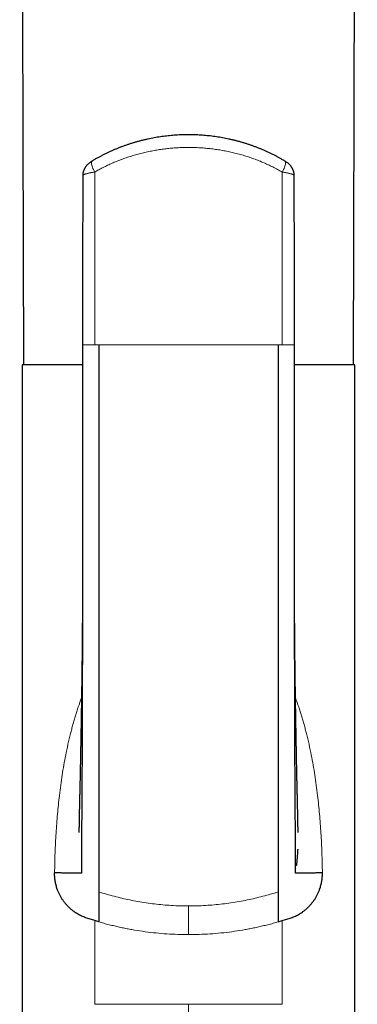
# Model space of a CAD drawing. Units: millimetres. Extents: x 8 to 960, y 12 to 931.
# Drawn here: x 550 to 575, y 747 to 821 of the extents above; entities that cross this region are included whole.
import ezdxf

# ---------------------------------------------------------------- set-up
doc = ezdxf.new("R2010")
doc.units = ezdxf.units.MM

msp = doc.modelspace()

# ---------------------------------------------------------------- linework, layer by layer
at = {"color": 7, "linetype": 'Continuous', "lineweight": 30}
for p, q in [((554.74, 796.314), (554.742, 796.313)), ((570.544, 796.315), (570.54, 796.315)), ((550.243, 794.815), (550.243, 729.815)), ((554.734, 794.815), (550.243, 794.815)), ((575.043, 794.815), (570.551, 794.815)), ((575.043, 729.815), (575.043, 794.815)), ((555.643, 753.356), (555.065, 753.539)), ((555.943, 753.267), (555.643, 753.356)), ((569.343, 753.267), (569.643, 753.356)), ((569.643, 753.356), (570.221, 753.539))]:
    msp.add_line(p, q, dxfattribs=at)
at = {"color": 8, "linetype": 'Continuous', "lineweight": 0}
for p, q in [((569.632, 796.315), (569.343, 796.315)), ((570.522, 796.315), (570.553, 796.315)), ((555.643, 753.356), (555.643, 747.115)), ((569.643, 753.356), (569.643, 747.115)), ((562.643, 747.115), (562.643, 729.815))]:
    msp.add_line(p, q, dxfattribs=at)
at = {"color": 7, "linetype": 'Continuous', "lineweight": 30, "flags": 128}
for points in [[(550.049, 900.402), (550.143, 864.313), (550.322, 794.815)], [(574.963, 794.815), (575.113, 852.555), (575.237, 900.402)]]:
    msp.add_lwpolyline(points, dxfattribs=at)
at = {"color": 7, "linetype": 'Continuous', "lineweight": 30}
for points, knots in [([(569.84, 810.024), (569.816, 810.038), (569.726, 810.093), (569.566, 810.185), (569.361, 810.3), (569.154, 810.411), (568.945, 810.518), (568.733, 810.621), (568.521, 810.721), (568.307, 810.817), (568.092, 810.909), (567.876, 810.997), (567.658, 811.082), (567.439, 811.163), (567.219, 811.24), (566.997, 811.313), (566.774, 811.383), (566.55, 811.449), (566.324, 811.511), (566.097, 811.569), (565.869, 811.624), (565.641, 811.675), (565.413, 811.722), (565.184, 811.765), (564.954, 811.805), (564.724, 811.84), (564.493, 811.872), (564.262, 811.9), (564.031, 811.924), (563.799, 811.945), (563.566, 811.962), (563.334, 811.975), (563.101, 811.984), (562.868, 811.99), (562.634, 811.992), (562.401, 811.989), (562.168, 811.984), (561.935, 811.974), (561.702, 811.961), (561.469, 811.944), (561.236, 811.923), (561.005, 811.898), (560.775, 811.87), (560.545, 811.838), (560.316, 811.802), (560.086, 811.762), (559.858, 811.719), (559.63, 811.672), (559.403, 811.621), (559.177, 811.566), (558.951, 811.508), (558.727, 811.446), (558.505, 811.38), (558.283, 811.311), (558.061, 811.237), (557.841, 811.16), (557.621, 811.079), (557.402, 810.994), (557.185, 810.905), (556.969, 810.812), (556.755, 810.716), (556.543, 810.617), (556.333, 810.513), (556.125, 810.407), (555.919, 810.297), (555.715, 810.183), (555.558, 810.092), (555.468, 810.038), (555.446, 810.024)], [0, 0, 0, 0, 0.0055597, 0.0214572, 0.0372643, 0.0529373, 0.068772, 0.0845325, 0.1002336, 0.1158825, 0.1314862, 0.1470519, 0.1625867, 0.1780975, 0.1935914, 0.2090754, 0.2245565, 0.240041, 0.2555342, 0.2710434, 0.2865007, 0.301843, 0.3171921, 0.3325376, 0.3478697, 0.3631798, 0.3784592, 0.393696, 0.4089505, 0.4242285, 0.4394923, 0.4547489, 0.4700054, 0.4852673, 0.5005414, 0.5158659, 0.5310592, 0.5463233, 0.561633, 0.5769631, 0.5922837, 0.6075655, 0.6227722, 0.63794, 0.6532257, 0.6685137, 0.6838091, 0.6991192, 0.714451, 0.7298116, 0.745238, 0.7605532, 0.7759109, 0.7913298, 0.8068047, 0.82233, 0.8378997, 0.8535077, 0.8691476, 0.8848129, 0.9004968, 0.9161926, 0.9318933, 0.9475902, 0.9632745, 0.9789213, 0.9946508, 1, 1, 1, 1]), ([(555.445, 810.024), (555.428, 810.014), (555.389, 809.99), (555.332, 809.951), (555.27, 809.906), (555.208, 809.856), (555.148, 809.803), (555.094, 809.75), (555.045, 809.697), (555, 809.643), (554.96, 809.588), (554.923, 809.533), (554.89, 809.476), (554.86, 809.418), (554.834, 809.359), (554.812, 809.299), (554.793, 809.238), (554.777, 809.176), (554.766, 809.114), (554.758, 809.051), (554.754, 808.997), (554.754, 808.963), (554.754, 808.951)], [0, 0, 0, 0, 0.044667, 0.100361, 0.155665, 0.216333, 0.280047, 0.336655, 0.391288, 0.443656, 0.49506, 0.545178, 0.594332, 0.642788, 0.690746, 0.738346, 0.785684, 0.832824, 0.879815, 0.926687, 0.973467, 1, 1, 1, 1]), ([(570.532, 808.951), (570.532, 808.967), (570.532, 809.003), (570.527, 809.06), (570.519, 809.122), (570.507, 809.184), (570.491, 809.244), (570.472, 809.304), (570.45, 809.362), (570.425, 809.419), (570.396, 809.475), (570.364, 809.53), (570.329, 809.583), (570.291, 809.636), (570.249, 809.687), (570.203, 809.738), (570.153, 809.788), (570.099, 809.838), (570.04, 809.887), (569.979, 809.934), (569.919, 809.975), (569.873, 810.005), (569.848, 810.02), (569.841, 810.024)], [0, 0, 0, 0, 0.033303, 0.079936, 0.126412, 0.172766, 0.219045, 0.265311, 0.311642, 0.358148, 0.404975, 0.452319, 0.500441, 0.549668, 0.599914, 0.651114, 0.705042, 0.761154, 0.8191, 0.87749, 0.934739, 0.982677, 1, 1, 1, 1]), ([(554.754, 808.957), (554.753, 808.509), (554.751, 807.518), (554.748, 805.985), (554.745, 804.358), (554.743, 802.731), (554.74, 801.104), (554.738, 799.477), (554.736, 797.88), (554.735, 796.826), (554.734, 796.314)], [0, 0, 0, 0, 0.106484, 0.235162, 0.363817, 0.492462, 0.621104, 0.749742, 0.878373, 1, 1, 1, 1]), ([(554.755, 808.957), (554.754, 808.956), (554.753, 808.954), (554.754, 808.952), (554.754, 808.951)], [0, 0, 0, 0, 0.511761, 1, 1, 1, 1]), ([(570.531, 808.957), (570.532, 808.956), (570.533, 808.954), (570.532, 808.952), (570.532, 808.951)], [0, 0, 0, 0, 0.511702, 1, 1, 1, 1]), ([(570.551, 796.315), (570.551, 796.827), (570.55, 797.881), (570.548, 799.477), (570.545, 801.104), (570.543, 802.731), (570.54, 804.358), (570.538, 805.985), (570.535, 807.518), (570.533, 808.509), (570.532, 808.957)], [0, 0, 0, 0, 0.1215148, 0.2501619, 0.3788169, 0.5074751, 0.6361368, 0.7648084, 0.8935022, 1, 1, 1, 1]), ([(554.739, 796.315), (554.738, 796.082), (554.737, 795.622), (554.736, 794.939), (554.735, 794.272), (554.734, 793.621), (554.734, 792.986), (554.734, 792.367), (554.734, 791.78), (554.734, 791.225), (554.734, 790.701), (554.734, 790.191), (554.735, 789.695), (554.735, 789.214), (554.735, 788.746), (554.736, 788.293), (554.736, 787.854), (554.737, 787.429), (554.737, 787.019), (554.737, 786.622), (554.737, 786.247), (554.738, 785.893), (554.738, 785.558), (554.738, 785.236), (554.738, 784.926), (554.739, 784.447), (554.739, 783.796), (554.74, 782.97), (554.74, 782.15), (554.74, 781.334), (554.74, 780.718), (554.74, 780.3), (554.74, 780.078), (554.74, 779.856), (554.74, 779.635), (554.74, 779.417), (554.74, 779.207), (554.74, 779.008), (554.739, 778.82), (554.738, 778.642), (554.737, 778.475), (554.736, 778.323), (554.735, 778.184), (554.734, 778.06), (554.734, 777.983), (554.734, 777.946)], [0, 0, 0, 0, 0.037771, 0.074721, 0.110835, 0.1461, 0.180504, 0.214036, 0.246689, 0.275842, 0.304244, 0.331893, 0.358783, 0.384913, 0.410279, 0.434881, 0.458715, 0.481782, 0.50408, 0.525608, 0.546368, 0.565239, 0.583429, 0.600939, 0.617769, 0.633922, 0.679135, 0.724075, 0.768769, 0.813229, 0.857469, 0.869598, 0.881711, 0.89381, 0.905893, 0.917946, 0.929527, 0.940435, 0.950673, 0.960683, 0.969967, 0.978531, 0.986384, 0.993535, 1, 1, 1, 1]), ([(555.943, 796.315), (555.943, 795.088), (555.943, 792.633), (555.943, 788.957), (555.943, 785.288), (555.943, 781.63), (555.943, 777.983), (555.943, 774.35), (555.943, 770.733), (555.943, 767.132), (555.943, 764.489), (555.943, 762.788), (555.943, 762.024), (555.943, 761.261), (555.943, 760.498), (555.943, 759.74), (555.943, 759.005), (555.943, 758.329), (555.943, 757.722), (555.943, 757.193), (555.943, 756.726), (555.943, 756.338), (555.943, 756.028), (555.943, 755.792), (555.943, 755.618), (555.943, 755.544), (555.943, 755.507)], [0, 0, 0, 0, 0.083431, 0.166854, 0.250268, 0.333672, 0.417068, 0.500454, 0.583828, 0.667193, 0.750551, 0.768413, 0.786275, 0.804136, 0.821997, 0.839845, 0.85767, 0.875484, 0.891049, 0.906623, 0.922177, 0.937718, 0.953282, 0.968843, 0.984414, 1, 1, 1, 1]), ([(569.343, 796.315), (569.343, 795.097), (569.342, 792.661), (569.342, 789.009), (569.343, 785.356), (569.343, 781.707), (569.343, 778.077), (569.343, 774.486), (569.343, 771.344), (569.343, 768.625), (569.343, 766.289), (569.343, 764.18), (569.343, 762.294), (569.343, 760.979), (569.343, 759.982), (569.343, 759.325), (569.343, 758.681), (569.343, 758.089), (569.343, 757.558), (569.343, 757.093), (569.343, 756.682), (569.343, 756.332), (569.343, 756.05), (569.343, 755.814), (569.343, 755.628), (569.343, 755.547), (569.343, 755.508)], [0, 0, 0, 0, 0.082794, 0.165593, 0.248628, 0.331931, 0.415105, 0.497665, 0.579176, 0.632362, 0.686313, 0.741798, 0.779609, 0.818492, 0.834061, 0.849794, 0.865692, 0.881753, 0.895719, 0.909793, 0.923939, 0.938111, 0.952237, 0.96627, 0.983311, 1, 1, 1, 1]), ([(570.552, 777.946), (570.552, 777.95), (570.552, 777.958), (570.551, 777.979), (570.55, 778.006), (570.549, 778.043), (570.548, 778.094), (570.547, 778.16), (570.546, 778.244), (570.546, 778.346), (570.546, 778.462), (570.546, 778.581), (570.546, 778.703), (570.546, 778.825), (570.546, 779.008), (570.546, 779.252), (570.546, 779.582), (570.546, 779.943), (570.546, 780.336), (570.546, 780.686), (570.546, 780.989), (570.546, 781.246), (570.546, 781.513), (570.546, 781.793), (570.546, 782.088), (570.546, 782.396), (570.546, 782.719), (570.546, 783.057), (570.546, 783.417), (570.546, 783.802), (570.546, 784.21), (570.547, 784.636), (570.547, 785.079), (570.547, 785.541), (570.547, 786.02), (570.548, 786.502), (570.548, 786.986), (570.549, 787.472), (570.549, 787.973), (570.549, 788.489), (570.55, 789.02), (570.55, 789.565), (570.551, 790.126), (570.551, 790.701), (570.551, 791.291), (570.551, 791.895), (570.551, 792.514), (570.551, 793.135), (570.551, 793.757), (570.55, 794.379), (570.55, 795.014), (570.548, 795.661), (570.547, 796.096), (570.547, 796.315)], [0, 0, 0, 0, 0.001774, 0.003624, 0.005614, 0.007799, 0.011081, 0.014846, 0.019139, 0.025178, 0.031611, 0.038133, 0.044745, 0.051447, 0.058238, 0.074601, 0.091463, 0.112186, 0.133616, 0.155753, 0.169377, 0.183255, 0.197662, 0.212935, 0.229075, 0.245774, 0.263311, 0.281688, 0.300906, 0.322154, 0.344348, 0.367489, 0.391578, 0.416619, 0.442613, 0.469563, 0.495107, 0.521457, 0.548609, 0.576564, 0.605318, 0.634868, 0.665211, 0.696342, 0.728257, 0.76095, 0.794414, 0.828643, 0.861607, 0.895235, 0.929517, 0.964442, 1, 1, 1, 1]), ([(554.74, 781.847), (554.739, 780.984), (554.736, 779.191), (554.731, 776.468), (554.725, 773.668), (554.719, 771.202), (554.712, 769.078), (554.706, 767.312), (554.7, 765.578), (554.694, 763.954), (554.688, 762.444), (554.678, 761.32), (554.669, 760.503), (554.665, 759.985), (554.661, 759.488), (554.658, 759.037), (554.656, 758.639), (554.654, 758.293), (554.653, 757.989), (554.652, 757.729), (554.652, 757.515), (554.651, 757.332), (554.651, 757.183), (554.651, 757.07), (554.651, 756.991), (554.652, 756.941), (554.652, 756.913), (554.654, 756.902), (554.638, 756.898), (554.576, 756.893), (554.472, 756.889), (554.329, 756.888), (554.151, 756.889), (553.945, 756.892), (553.696, 756.898), (553.4, 756.906), (553.059, 756.917), (552.787, 756.928), (552.651, 756.934)], [0, 0, 0, 0, 0.071049, 0.147682, 0.224949, 0.302964, 0.35266, 0.401973, 0.450502, 0.497864, 0.538295, 0.577435, 0.592455, 0.607275, 0.621895, 0.63631, 0.648558, 0.660665, 0.67267, 0.684653, 0.696691, 0.708865, 0.723731, 0.739011, 0.754814, 0.771227, 0.788324, 0.806182, 0.824868, 0.84447, 0.864967, 0.886225, 0.904438, 0.923044, 0.941975, 0.961159, 0.980526, 1, 1, 1, 1]), ([(572.635, 756.934), (572.499, 756.928), (572.227, 756.917), (571.886, 756.906), (571.59, 756.898), (571.341, 756.892), (571.134, 756.889), (570.957, 756.888), (570.814, 756.889), (570.71, 756.893), (570.648, 756.898), (570.631, 756.902), (570.634, 756.913), (570.634, 756.941), (570.635, 756.991), (570.635, 757.07), (570.635, 757.183), (570.634, 757.332), (570.634, 757.515), (570.634, 757.729), (570.633, 757.989), (570.632, 758.293), (570.63, 758.639), (570.628, 759.049), (570.625, 759.526), (570.621, 760.066), (570.615, 760.63), (570.609, 761.21), (570.603, 761.798), (570.597, 762.673), (570.592, 763.847), (570.586, 765.428), (570.58, 767.146), (570.574, 768.994), (570.567, 771.19), (570.561, 773.719), (570.554, 776.569), (570.55, 779.279), (570.547, 781.043), (570.546, 781.859)], [0, 0, 0, 0, 0.019468, 0.038829, 0.058007, 0.076931, 0.095531, 0.113739, 0.13499, 0.155481, 0.175077, 0.193756, 0.211609, 0.2287, 0.245108, 0.260906, 0.276182, 0.291042, 0.303213, 0.315247, 0.327226, 0.339227, 0.35133, 0.363574, 0.379145, 0.394953, 0.410993, 0.42727, 0.443781, 0.460524, 0.500909, 0.542478, 0.593174, 0.644773, 0.696812, 0.776215, 0.85484, 0.932821, 1, 1, 1, 1]), ([(554.735, 778.523), (554.735, 778.506), (554.735, 778.472), (554.734, 778.404), (554.734, 778.318), (554.734, 778.218), (554.734, 778.11), (554.733, 777.996), (554.733, 777.877), (554.733, 777.773), (554.733, 777.69), (554.732, 777.631), (554.732, 777.582), (554.732, 777.542), (554.732, 777.502), (554.732, 777.454), (554.732, 777.39), (554.731, 777.315), (554.731, 777.233), (554.731, 777.152), (554.73, 777.075), (554.73, 777.006), (554.73, 776.943), (554.73, 776.88), (554.729, 776.81), (554.729, 776.731), (554.729, 776.644), (554.728, 776.552), (554.728, 776.46), (554.727, 776.374), (554.727, 776.297), (554.726, 776.231), (554.726, 776.173), (554.726, 776.123), (554.726, 776.079), (554.725, 776.037), (554.725, 775.991), (554.725, 775.937), (554.724, 775.857), (554.724, 775.756), (554.723, 775.641), (554.722, 775.529), (554.721, 775.423), (554.721, 775.321), (554.72, 775.148), (554.718, 774.932), (554.716, 774.64), (554.713, 774.336), (554.71, 774.004), (554.707, 773.676), (554.704, 773.372), (554.701, 773.057), (554.698, 772.782), (554.695, 772.552), (554.693, 772.372), (554.691, 772.184), (554.688, 771.998), (554.686, 771.811), (554.684, 771.62), (554.681, 771.448), (554.68, 771.313), (554.678, 771.226), (554.677, 771.143), (554.676, 771.059), (554.675, 770.971), (554.674, 770.881), (554.672, 770.801), (554.672, 770.734), (554.671, 770.675), (554.67, 770.609), (554.669, 770.533), (554.667, 770.451), (554.666, 770.371), (554.665, 770.278), (554.663, 770.169), (554.661, 770.029), (554.659, 769.878), (554.656, 769.718), (554.654, 769.563), (554.652, 769.417), (554.65, 769.301), (554.648, 769.208), (554.647, 769.133), (554.646, 769.054), (554.644, 768.979), (554.643, 768.909), (554.642, 768.847), (554.641, 768.791), (554.64, 768.734), (554.639, 768.671), (554.638, 768.598), (554.637, 768.516), (554.635, 768.439), (554.634, 768.372), (554.633, 768.322), (554.633, 768.279), (554.632, 768.239), (554.631, 768.196), (554.63, 768.148), (554.629, 768.096), (554.628, 768.026), (554.627, 767.943), (554.625, 767.851), (554.624, 767.763), (554.622, 767.657), (554.62, 767.532), (554.617, 767.385), (554.614, 767.232), (554.612, 767.104), (554.61, 767.005), (554.609, 766.944), (554.608, 766.888), (554.607, 766.828), (554.606, 766.759), (554.604, 766.684), (554.603, 766.61), (554.602, 766.54), (554.601, 766.479), (554.6, 766.429), (554.599, 766.386), (554.598, 766.344), (554.597, 766.296), (554.596, 766.241), (554.595, 766.178), (554.593, 766.096), (554.592, 765.996), (554.59, 765.89), (554.588, 765.792), (554.586, 765.702), (554.585, 765.613), (554.583, 765.518), (554.581, 765.423), (554.579, 765.331), (554.578, 765.248), (554.576, 765.171), (554.575, 765.104), (554.574, 765.045), (554.573, 764.995), (554.572, 764.951), (554.571, 764.91), (554.571, 764.866), (554.57, 764.814), (554.568, 764.751), (554.567, 764.68), (554.565, 764.604), (554.564, 764.53), (554.563, 764.465), (554.562, 764.409), (554.56, 764.356), (554.559, 764.301), (554.558, 764.241), (554.557, 764.17), (554.555, 764.094), (554.553, 764.013), (554.552, 763.934), (554.55, 763.853), (554.548, 763.771), (554.546, 763.69), (554.544, 763.611), (554.543, 763.537), (554.541, 763.469), (554.539, 763.402), (554.538, 763.332), (554.536, 763.262), (554.534, 763.192), (554.533, 763.119), (554.531, 763.039), (554.528, 762.953), (554.526, 762.866), (554.524, 762.78), (554.522, 762.69), (554.52, 762.597), (554.518, 762.505), (554.516, 762.424), (554.514, 762.363), (554.513, 762.319), (554.512, 762.285), (554.511, 762.243), (554.51, 762.191), (554.509, 762.133), (554.508, 762.073), (554.506, 762.017), (554.505, 761.967), (554.504, 761.927), (554.504, 761.891), (554.503, 761.857), (554.502, 761.822), (554.501, 761.78), (554.5, 761.729), (554.499, 761.671), (554.498, 761.61), (554.497, 761.552), (554.496, 761.499), (554.495, 761.45), (554.494, 761.407), (554.493, 761.366), (554.492, 761.323), (554.491, 761.27), (554.49, 761.207), (554.489, 761.139), (554.487, 761.075), (554.486, 761.018), (554.485, 760.969), (554.485, 760.927), (554.484, 760.885), (554.483, 760.839), (554.482, 760.788), (554.481, 760.733), (554.48, 760.676), (554.479, 760.621), (554.478, 760.565), (554.477, 760.51), (554.476, 760.458), (554.475, 760.418), (554.475, 760.388), (554.474, 760.363), (554.474, 760.335), (554.473, 760.304), (554.473, 760.272), (554.472, 760.243), (554.472, 760.221), (554.471, 760.203), (554.471, 760.185), (554.471, 760.166), (554.47, 760.141), (554.47, 760.115), (554.469, 760.088), (554.469, 760.066), (554.468, 760.049), (554.468, 760.036), (554.468, 760.024), (554.467, 760.011), (554.467, 759.998), (554.467, 759.984), (554.467, 759.973), (554.466, 759.962), (554.466, 759.952), (554.466, 759.942), (554.466, 759.934), (554.466, 759.929), (554.466, 759.926), (554.466, 759.927), (554.466, 759.927)], [0, 0, 0, 0, 0.002852, 0.005927, 0.010409, 0.015308, 0.020514, 0.026028, 0.031848, 0.037718, 0.041101, 0.043959, 0.046294, 0.048104, 0.049803, 0.052148, 0.055156, 0.059089, 0.063106, 0.067206, 0.071068, 0.074357, 0.0773, 0.080294, 0.083659, 0.087548, 0.091912, 0.096377, 0.101085, 0.105355, 0.109096, 0.112314, 0.115141, 0.117633, 0.119677, 0.12155, 0.123782, 0.126429, 0.129591, 0.135399, 0.141324, 0.146573, 0.151883, 0.15696, 0.161534, 0.177296, 0.188808, 0.204547, 0.222176, 0.237928, 0.253047, 0.267163, 0.284484, 0.293813, 0.301248, 0.311234, 0.321728, 0.328912, 0.339015, 0.350044, 0.354606, 0.359031, 0.363007, 0.367025, 0.371532, 0.376192, 0.380436, 0.383413, 0.386156, 0.389312, 0.393198, 0.397591, 0.401552, 0.405067, 0.411455, 0.417857, 0.425982, 0.434057, 0.44183, 0.449241, 0.455917, 0.459211, 0.463163, 0.467216, 0.470995, 0.474499, 0.477624, 0.480291, 0.482955, 0.486132, 0.489843, 0.493937, 0.498394, 0.501446, 0.503962, 0.505954, 0.507906, 0.510072, 0.512452, 0.515076, 0.517964, 0.522908, 0.527546, 0.531896, 0.536181, 0.543538, 0.550755, 0.558426, 0.566533, 0.570192, 0.573301, 0.575831, 0.578725, 0.58238, 0.586281, 0.590031, 0.593633, 0.596821, 0.599329, 0.60123, 0.603329, 0.605746, 0.608482, 0.611642, 0.615365, 0.620915, 0.626733, 0.631501, 0.635932, 0.640353, 0.645159, 0.65041, 0.654775, 0.659205, 0.663164, 0.666589, 0.669505, 0.672078, 0.674341, 0.676293, 0.678322, 0.681006, 0.68431, 0.687976, 0.69196, 0.696093, 0.699342, 0.702012, 0.704657, 0.707535, 0.710627, 0.713928, 0.71847, 0.722523, 0.726418, 0.730791, 0.735204, 0.73928, 0.743474, 0.747516, 0.750892, 0.7541, 0.758078, 0.761801, 0.765159, 0.768889, 0.773144, 0.777663, 0.782146, 0.78659, 0.790998, 0.796146, 0.801008, 0.805207, 0.808876, 0.810461, 0.812114, 0.814301, 0.817048, 0.820324, 0.823469, 0.826661, 0.829295, 0.831374, 0.833219, 0.835072, 0.836894, 0.83903, 0.841829, 0.84529, 0.848801, 0.851938, 0.855123, 0.85783, 0.860288, 0.862542, 0.864847, 0.867751, 0.871885, 0.876041, 0.880032, 0.88374, 0.886708, 0.889196, 0.89186, 0.894809, 0.898194, 0.902037, 0.9062, 0.910164, 0.913912, 0.918614, 0.922811, 0.926449, 0.928517, 0.930558, 0.933027, 0.936152, 0.939232, 0.942297, 0.944633, 0.946284, 0.948073, 0.950272, 0.952885, 0.956771, 0.96026, 0.963327, 0.966041, 0.967882, 0.969676, 0.971881, 0.974592, 0.977505, 0.980025, 0.982136, 0.985433, 0.9887, 0.992144, 0.995349, 0.998916, 1, 1, 1, 1]), ([(570.82, 759.931), (570.82, 759.931), (570.82, 759.93), (570.82, 759.932), (570.82, 759.937), (570.82, 759.945), (570.82, 759.955), (570.819, 759.968), (570.819, 759.98), (570.819, 759.992), (570.818, 760.005), (570.818, 760.022), (570.818, 760.047), (570.817, 760.077), (570.816, 760.108), (570.816, 760.139), (570.815, 760.17), (570.815, 760.204), (570.814, 760.237), (570.813, 760.269), (570.813, 760.301), (570.812, 760.337), (570.811, 760.38), (570.81, 760.424), (570.81, 760.468), (570.809, 760.506), (570.808, 760.542), (570.808, 760.573), (570.807, 760.6), (570.807, 760.628), (570.806, 760.659), (570.806, 760.696), (570.805, 760.736), (570.804, 760.783), (570.803, 760.836), (570.802, 760.895), (570.801, 760.967), (570.799, 761.05), (570.797, 761.143), (570.795, 761.239), (570.793, 761.336), (570.792, 761.432), (570.79, 761.528), (570.788, 761.623), (570.786, 761.716), (570.784, 761.807), (570.782, 761.9), (570.78, 761.998), (570.778, 762.097), (570.775, 762.193), (570.773, 762.29), (570.771, 762.39), (570.769, 762.492), (570.766, 762.587), (570.764, 762.67), (570.763, 762.741), (570.761, 762.796), (570.76, 762.845), (570.759, 762.898), (570.757, 762.964), (570.755, 763.038), (570.753, 763.113), (570.752, 763.185), (570.75, 763.248), (570.749, 763.303), (570.747, 763.356), (570.746, 763.414), (570.744, 763.48), (570.743, 763.548), (570.741, 763.614), (570.74, 763.676), (570.739, 763.732), (570.737, 763.781), (570.736, 763.834), (570.735, 763.896), (570.733, 763.971), (570.732, 764.046), (570.73, 764.119), (570.729, 764.189), (570.727, 764.287), (570.724, 764.404), (570.722, 764.542), (570.719, 764.676), (570.716, 764.812), (570.714, 764.95), (570.711, 765.065), (570.71, 765.157), (570.708, 765.224), (570.707, 765.29), (570.706, 765.35), (570.705, 765.402), (570.704, 765.453), (570.703, 765.508), (570.702, 765.569), (570.701, 765.632), (570.7, 765.696), (570.698, 765.759), (570.697, 765.816), (570.696, 765.866), (570.696, 765.91), (570.695, 765.952), (570.694, 765.996), (570.693, 766.047), (570.692, 766.102), (570.691, 766.16), (570.69, 766.224), (570.689, 766.295), (570.687, 766.369), (570.686, 766.444), (570.684, 766.516), (570.683, 766.59), (570.682, 766.663), (570.68, 766.736), (570.679, 766.809), (570.678, 766.885), (570.676, 766.966), (570.675, 767.049), (570.673, 767.129), (570.672, 767.202), (570.671, 767.267), (570.67, 767.324), (570.669, 767.372), (570.668, 767.416), (570.667, 767.458), (570.667, 767.5), (570.666, 767.545), (570.665, 767.591), (570.664, 767.644), (570.663, 767.705), (570.662, 767.769), (570.661, 767.831), (570.66, 767.889), (570.659, 767.946), (570.658, 768.007), (570.657, 768.071), (570.655, 768.145), (570.654, 768.224), (570.652, 768.306), (570.651, 768.383), (570.65, 768.46), (570.648, 768.54), (570.647, 768.624), (570.646, 768.712), (570.644, 768.805), (570.642, 768.902), (570.641, 769.001), (570.639, 769.088), (570.638, 769.164), (570.637, 769.231), (570.636, 769.302), (570.635, 769.376), (570.634, 769.447), (570.633, 769.512), (570.632, 769.569), (570.631, 769.618), (570.63, 769.662), (570.629, 769.706), (570.629, 769.755), (570.628, 769.813), (570.627, 769.876), (570.626, 769.945), (570.625, 770.021), (570.623, 770.102), (570.622, 770.186), (570.621, 770.267), (570.62, 770.34), (570.619, 770.401), (570.618, 770.453), (570.617, 770.502), (570.617, 770.552), (570.616, 770.608), (570.615, 770.673), (570.614, 770.749), (570.613, 770.829), (570.612, 770.906), (570.611, 770.974), (570.61, 771.034), (570.609, 771.094), (570.608, 771.159), (570.607, 771.235), (570.606, 771.321), (570.605, 771.404), (570.604, 771.479), (570.603, 771.539), (570.602, 771.593), (570.602, 771.647), (570.601, 771.716), (570.6, 771.799), (570.599, 771.894), (570.597, 771.984), (570.596, 772.072), (570.595, 772.161), (570.594, 772.247), (570.593, 772.327), (570.592, 772.402), (570.591, 772.48), (570.59, 772.562), (570.59, 772.637), (570.589, 772.702), (570.588, 772.753), (570.588, 772.797), (570.587, 772.839), (570.587, 772.891), (570.586, 772.958), (570.585, 773.043), (570.584, 773.14), (570.583, 773.248), (570.582, 773.363), (570.581, 773.464), (570.58, 773.546), (570.579, 773.608), (570.579, 773.663), (570.578, 773.717), (570.578, 773.776), (570.577, 773.844), (570.576, 773.917), (570.576, 773.988), (570.575, 774.056), (570.574, 774.12), (570.574, 774.18), (570.573, 774.236), (570.573, 774.296), (570.572, 774.365), (570.572, 774.453), (570.571, 774.554), (570.57, 774.665), (570.569, 774.772), (570.568, 774.866), (570.568, 774.949), (570.567, 775.023), (570.567, 775.091), (570.566, 775.15), (570.566, 775.206), (570.565, 775.266), (570.565, 775.334), (570.564, 775.408), (570.564, 775.486), (570.563, 775.564), (570.563, 775.636), (570.562, 775.721), (570.562, 775.828), (570.561, 775.962), (570.56, 776.105), (570.559, 776.253), (570.558, 776.399), (570.558, 776.532), (570.557, 776.641), (570.557, 776.733), (570.556, 776.824), (570.556, 776.922), (570.555, 777.022), (570.555, 777.12), (570.555, 777.23), (570.554, 777.355), (570.554, 777.493), (570.553, 777.615), (570.553, 777.728), (570.553, 777.839), (570.552, 777.953), (570.552, 778.031), (570.552, 778.066)], [0, 0, 0, 0, 0.001065, 0.003674, 0.006788, 0.010468, 0.014233, 0.017876, 0.020845, 0.023363, 0.025953, 0.028774, 0.033188, 0.038159, 0.042524, 0.046316, 0.050138, 0.053957, 0.057626, 0.060806, 0.063995, 0.067307, 0.07116, 0.075618, 0.078935, 0.082254, 0.085102, 0.087475, 0.089424, 0.091236, 0.093836, 0.096382, 0.099258, 0.102486, 0.106132, 0.110215, 0.114355, 0.120382, 0.126173, 0.132012, 0.138055, 0.143672, 0.148975, 0.15489, 0.160051, 0.164869, 0.17018, 0.175727, 0.181088, 0.186451, 0.191237, 0.1968, 0.202468, 0.207503, 0.211905, 0.215631, 0.218665, 0.220684, 0.223418, 0.227093, 0.231134, 0.235161, 0.239145, 0.242557, 0.245216, 0.24788, 0.250994, 0.254535, 0.258459, 0.26181, 0.265232, 0.268255, 0.270851, 0.273173, 0.276612, 0.280902, 0.28517, 0.288762, 0.292455, 0.296483, 0.304305, 0.311151, 0.318256, 0.325415, 0.332502, 0.340026, 0.343438, 0.346933, 0.350493, 0.353687, 0.356323, 0.35873, 0.361677, 0.364861, 0.368176, 0.371508, 0.374857, 0.377995, 0.380501, 0.382677, 0.38472, 0.387049, 0.389664, 0.392658, 0.395501, 0.398794, 0.402537, 0.406606, 0.410252, 0.414147, 0.417879, 0.421682, 0.425481, 0.429208, 0.432974, 0.437271, 0.441784, 0.445899, 0.449672, 0.453017, 0.45595, 0.458475, 0.460592, 0.462612, 0.465071, 0.467104, 0.469473, 0.47222, 0.475344, 0.478835, 0.48212, 0.484888, 0.487915, 0.49093, 0.494224, 0.497785, 0.502306, 0.506533, 0.51032, 0.514188, 0.518477, 0.52266, 0.52717, 0.531879, 0.537002, 0.542108, 0.547118, 0.55043, 0.553788, 0.557408, 0.561363, 0.565101, 0.568333, 0.571346, 0.573833, 0.575846, 0.578029, 0.580576, 0.583486, 0.586802, 0.590266, 0.59414, 0.598374, 0.602688, 0.606982, 0.610861, 0.613786, 0.616392, 0.618809, 0.621186, 0.624052, 0.627456, 0.631116, 0.63565, 0.639584, 0.642983, 0.645955, 0.64877, 0.652101, 0.655982, 0.66034, 0.665159, 0.668728, 0.671732, 0.674301, 0.677014, 0.679943, 0.684706, 0.689756, 0.694329, 0.69851, 0.703088, 0.707896, 0.711639, 0.715229, 0.719198, 0.72353, 0.72768, 0.730692, 0.733335, 0.735444, 0.737417, 0.739622, 0.743334, 0.747589, 0.752502, 0.758087, 0.764036, 0.769938, 0.773415, 0.776455, 0.779206, 0.781764, 0.78468, 0.788145, 0.792051, 0.795677, 0.798936, 0.802344, 0.805349, 0.807989, 0.810881, 0.814429, 0.818453, 0.824057, 0.829781, 0.835235, 0.840185, 0.843971, 0.847778, 0.851277, 0.854249, 0.856766, 0.85976, 0.863217, 0.866959, 0.870952, 0.875087, 0.878708, 0.88171, 0.887935, 0.894777, 0.901969, 0.909438, 0.916958, 0.924019, 0.929367, 0.933342, 0.937916, 0.942972, 0.948127, 0.952946, 0.957618, 0.964771, 0.971725, 0.978238, 0.983044, 0.988511, 0.994738, 1, 1, 1, 1]), ([(570.711, 757.481), (570.711, 757.482), (570.712, 757.483), (570.713, 757.49), (570.714, 757.497), (570.715, 757.506), (570.716, 757.517), (570.718, 757.531), (570.719, 757.547), (570.721, 757.562), (570.723, 757.576), (570.724, 757.587), (570.725, 757.599), (570.729, 757.63), (570.735, 757.682), (570.744, 757.761), (570.753, 757.85), (570.762, 757.945), (570.774, 758.07), (570.786, 758.222), (570.797, 758.368), (570.803, 758.472), (570.807, 758.532), (570.809, 758.579), (570.811, 758.614), (570.812, 758.64), (570.813, 758.661), (570.814, 758.676), (570.814, 758.684), (570.815, 758.688), (570.815, 758.687), (570.815, 758.687)], [0, 0, 0, 0, 0.071125, 0.110966, 0.152808, 0.195865, 0.233131, 0.263096, 0.28605, 0.299055, 0.309118, 0.313457, 0.317635, 0.326537, 0.361158, 0.404454, 0.456272, 0.510272, 0.563052, 0.663227, 0.758846, 0.797214, 0.832108, 0.864108, 0.886653, 0.908345, 0.929586, 0.950798, 0.972398, 0.994779, 1, 1, 1, 1]), ([(555.065, 753.539), (554.957, 753.578), (554.74, 753.657), (554.435, 753.813), (554.183, 753.972), (553.979, 754.124), (553.82, 754.258), (553.669, 754.401), (553.528, 754.553), (553.391, 754.718), (553.261, 754.896), (553.139, 755.087), (553.032, 755.283), (552.937, 755.484), (552.844, 755.72), (552.76, 755.993), (552.694, 756.304), (552.654, 756.619), (552.652, 756.829), (552.651, 756.934)], [0, 0, 0, 0, 0.082587, 0.165446, 0.24901, 0.300289, 0.350793, 0.400626, 0.449899, 0.498724, 0.55224, 0.603795, 0.653593, 0.70186, 0.748844, 0.815199, 0.878376, 0.939547, 1, 1, 1, 1]), ([(570.221, 753.539), (570.329, 753.578), (570.545, 753.657), (570.85, 753.813), (571.103, 753.972), (571.307, 754.124), (571.466, 754.258), (571.616, 754.401), (571.757, 754.553), (571.894, 754.718), (572.025, 754.896), (572.146, 755.087), (572.254, 755.283), (572.348, 755.484), (572.441, 755.72), (572.526, 755.993), (572.592, 756.304), (572.631, 756.619), (572.634, 756.829), (572.635, 756.934)], [0, 0, 0, 0, 0.082587, 0.165446, 0.24901, 0.300289, 0.350793, 0.400626, 0.449899, 0.498724, 0.55224, 0.603795, 0.653593, 0.70186, 0.748844, 0.815199, 0.878376, 0.939547, 1, 1, 1, 1]), ([(555.943, 755.508), (555.943, 755.469), (555.943, 755.394), (555.943, 755.337), (555.943, 755.268), (555.943, 755.178), (555.943, 755.058), (555.943, 754.91), (555.943, 754.752), (555.943, 754.613), (555.943, 754.45), (555.943, 754.257), (555.943, 754.036), (555.943, 753.79), (555.943, 753.531), (555.943, 753.355), (555.943, 753.267)], [0, 0, 0, 0, 0.145596, 0.283879, 0.394423, 0.497993, 0.59415, 0.683693, 0.726377, 0.767834, 0.808275, 0.847821, 0.886573, 0.924737, 0.962518, 1, 1, 1, 1]), ([(569.343, 755.508), (569.343, 755.469), (569.343, 755.394), (569.343, 755.337), (569.343, 755.268), (569.343, 755.178), (569.343, 755.058), (569.343, 754.91), (569.343, 754.752), (569.343, 754.613), (569.343, 754.45), (569.343, 754.257), (569.343, 754.036), (569.343, 753.79), (569.343, 753.531), (569.343, 753.355), (569.343, 753.267)], [0, 0, 0, 0, 0.1455962, 0.2838787, 0.3944227, 0.4979926, 0.5941503, 0.6836928, 0.7263774, 0.7678342, 0.8082748, 0.8478214, 0.8865726, 0.9247367, 0.9625181, 1, 1, 1, 1])]:
    msp.add_open_spline(points, degree=3, knots=knots, dxfattribs=at)
at = {"color": 8, "linetype": 'Continuous', "lineweight": 0}
for points, knots in [([(569.643, 809.208), (569.525, 809.274), (569.291, 809.407), (568.931, 809.592), (568.565, 809.768), (568.193, 809.932), (567.812, 810.088), (567.422, 810.233), (567.022, 810.368), (566.618, 810.491), (566.209, 810.601), (565.799, 810.7), (565.388, 810.785), (564.977, 810.858), (564.563, 810.919), (564.148, 810.969), (563.726, 811.006), (563.299, 811.032), (562.867, 811.045), (562.435, 811.045), (562.003, 811.033), (561.581, 811.008), (561.169, 810.972), (560.768, 810.925), (560.369, 810.868), (559.972, 810.799), (559.575, 810.719), (559.177, 810.627), (558.78, 810.522), (558.386, 810.406), (557.998, 810.279), (557.627, 810.146), (557.275, 810.008), (556.939, 809.866), (556.608, 809.715), (556.282, 809.555), (555.959, 809.387), (555.748, 809.268), (555.643, 809.208)], [0, 0, 0, 0, 0.028122, 0.056264, 0.084414, 0.112556, 0.140677, 0.169551, 0.198449, 0.227356, 0.256254, 0.285127, 0.31341, 0.341717, 0.370031, 0.398338, 0.42662, 0.455739, 0.484883, 0.514037, 0.543181, 0.5723, 0.599564, 0.62685, 0.654142, 0.681428, 0.708693, 0.73669, 0.764709, 0.792736, 0.820756, 0.848753, 0.873867, 0.898986, 0.9241, 0.949398, 0.974702, 1, 1, 1, 1]), ([(555.643, 809.208), (555.612, 809.271), (555.548, 809.395), (555.475, 809.572), (555.425, 809.729), (555.399, 809.86), (555.401, 809.956), (555.418, 810.011), (555.442, 810.018), (555.448, 810.02)], [0, 0, 0, 0, 0.15805, 0.3161, 0.47415, 0.6322, 0.79025, 0.9483, 1, 1, 1, 1]), ([(569.642, 809.208), (569.674, 809.271), (569.738, 809.395), (569.81, 809.572), (569.861, 809.729), (569.887, 809.86), (569.885, 809.956), (569.867, 810.011), (569.843, 810.018), (569.838, 810.02)], [0, 0, 0, 0, 0.158049, 0.316097, 0.474146, 0.632195, 0.790243, 0.948292, 1, 1, 1, 1]), ([(555.643, 809.208), (555.643, 809.208), (555.609, 809.203), (555.541, 809.192), (555.441, 809.175), (555.345, 809.158), (555.249, 809.138), (555.157, 809.118), (555.07, 809.097), (554.992, 809.075), (554.923, 809.054), (554.868, 809.034), (554.825, 809.015), (554.793, 808.998), (554.77, 808.982), (554.758, 808.968), (554.755, 808.96), (554.755, 808.957)], [0, 0, 0, 0, 0.0000376, 0.0690928, 0.1381482, 0.2092125, 0.280277, 0.362014, 0.440638, 0.5192618, 0.6008959, 0.6825295, 0.7507041, 0.8188783, 0.8890114, 0.959144, 1, 1, 1, 1]), ([(555.643, 809.208), (555.644, 807.776), (555.646, 804.912), (555.65, 800.612), (555.652, 797.747), (555.653, 796.315)], [0, 0, 0, 0, 0.333385, 0.66672, 1, 1, 1, 1]), ([(569.642, 809.208), (569.641, 807.776), (569.638, 804.912), (569.635, 800.612), (569.633, 797.747), (569.632, 796.315)], [0, 0, 0, 0, 0.3333931, 0.6667302, 1, 1, 1, 1]), ([(569.642, 809.208), (569.642, 809.208), (569.677, 809.203), (569.745, 809.192), (569.845, 809.175), (569.94, 809.158), (570.037, 809.138), (570.129, 809.118), (570.216, 809.097), (570.294, 809.075), (570.363, 809.054), (570.418, 809.034), (570.461, 809.015), (570.492, 808.998), (570.515, 808.982), (570.528, 808.968), (570.53, 808.96), (570.531, 808.957)], [0, 0, 0, 0, 0.000038, 0.069093, 0.138148, 0.209213, 0.280277, 0.362014, 0.440638, 0.519262, 0.600896, 0.682529, 0.750704, 0.818878, 0.889011, 0.959144, 1, 1, 1, 1]), ([(554.742, 796.313), (554.743, 796.313), (554.746, 796.313), (554.798, 796.311), (554.901, 796.31), (555.049, 796.309), (555.231, 796.31), (555.433, 796.311), (555.581, 796.314), (555.653, 796.315)], [0, 0, 0, 0, 0.041273, 0.203212, 0.368106, 0.533008, 0.694966, 0.851335, 1, 1, 1, 1]), ([(555.653, 796.315), (555.702, 796.315), (555.798, 796.315), (555.895, 796.315), (555.943, 796.315)], [0, 0, 0, 0, 0.499984, 1, 1, 1, 1]), ([(562.643, 796.315), (562.461, 796.315), (562.098, 796.315), (561.554, 796.315), (561.011, 796.315), (560.466, 796.315), (559.921, 796.315), (559.377, 796.315), (558.834, 796.315), (558.275, 796.315), (557.7, 796.315), (557.111, 796.315), (556.524, 796.315), (556.137, 796.315), (555.943, 796.315)], [0, 0, 0, 0, 0.079977, 0.159979, 0.239981, 0.319958, 0.400735, 0.481537, 0.562339, 0.643117, 0.732206, 0.821295, 0.910647, 1, 1, 1, 1]), ([(569.343, 796.315), (569.143, 796.315), (568.742, 796.315), (568.135, 796.315), (567.522, 796.315), (566.904, 796.315), (566.281, 796.315), (565.698, 796.315), (565.157, 796.315), (564.657, 796.315), (564.155, 796.315), (563.652, 796.315), (563.148, 796.315), (562.811, 796.315), (562.643, 796.315)], [0, 0, 0, 0, 0.092352, 0.184721, 0.277072, 0.370091, 0.463129, 0.556148, 0.629945, 0.703751, 0.777547, 0.851695, 0.925852, 1, 1, 1, 1]), ([(570.54, 796.315), (570.536, 796.315), (570.525, 796.315), (570.444, 796.315), (570.303, 796.315), (570.11, 796.315), (569.885, 796.315), (569.714, 796.315), (569.632, 796.315)], [0, 0, 0, 0, 0.1010765, 0.2833308, 0.4653447, 0.6477402, 0.8302383, 1, 1, 1, 1]), ([(554.66, 769.974), (554.577, 769.749), (554.454, 769.417), (554.31, 768.97), (554.208, 768.642), (554.11, 768.313), (554.016, 767.982), (553.926, 767.649), (553.801, 767.161), (553.647, 766.514), (553.431, 765.486), (553.209, 764.216), (553.01, 762.748), (552.862, 761.299), (552.756, 759.873), (552.682, 758.414), (552.661, 757.431), (552.651, 756.934)], [0, 0, 0, 0, 0.05552, 0.082198, 0.108492, 0.13483, 0.161218, 0.187659, 0.214156, 0.276864, 0.339966, 0.453785, 0.569318, 0.67415, 0.780756, 0.889317, 1, 1, 1, 1]), ([(570.625, 769.974), (570.708, 769.749), (570.832, 769.417), (570.976, 768.97), (571.078, 768.642), (571.175, 768.313), (571.269, 767.982), (571.359, 767.649), (571.485, 767.161), (571.638, 766.514), (571.854, 765.486), (572.076, 764.216), (572.275, 762.748), (572.424, 761.299), (572.53, 759.873), (572.604, 758.414), (572.624, 757.431), (572.635, 756.934)], [0, 0, 0, 0, 0.055561, 0.082238, 0.108531, 0.134868, 0.161254, 0.187694, 0.214191, 0.276896, 0.339995, 0.453809, 0.569337, 0.674164, 0.780766, 0.889321, 1, 1, 1, 1]), ([(562.643, 754.453), (562.43, 754.455), (562.005, 754.458), (561.369, 754.487), (560.735, 754.534), (560.103, 754.598), (559.475, 754.682), (558.861, 754.781), (558.262, 754.896), (557.678, 755.024), (557.096, 755.169), (556.517, 755.328), (556.134, 755.448), (555.943, 755.507)], [0, 0, 0, 0, 0.093772, 0.187276, 0.280572, 0.373724, 0.466794, 0.559842, 0.647607, 0.735457, 0.82344, 0.911606, 1, 1, 1, 1]), ([(562.643, 754.453), (562.856, 754.455), (563.281, 754.458), (563.917, 754.487), (564.551, 754.534), (565.182, 754.598), (565.811, 754.682), (566.425, 754.781), (567.024, 754.896), (567.608, 755.024), (568.19, 755.169), (568.769, 755.328), (569.151, 755.448), (569.343, 755.507)], [0, 0, 0, 0, 0.093772, 0.187276, 0.280572, 0.373724, 0.466794, 0.559842, 0.647607, 0.735457, 0.82344, 0.911606, 1, 1, 1, 1]), ([(562.643, 754.453), (562.643, 754.437), (562.643, 754.404), (562.643, 754.349), (562.643, 754.287), (562.643, 754.222), (562.643, 754.157), (562.643, 754.095), (562.643, 754.025), (562.643, 753.945), (562.643, 753.855), (562.643, 753.76), (562.643, 753.661), (562.643, 753.559), (562.643, 753.454), (562.643, 753.348), (562.643, 753.242), (562.643, 753.128), (562.643, 753.007), (562.643, 752.881), (562.643, 752.752), (562.643, 752.629), (562.643, 752.517), (562.643, 752.416), (562.643, 752.349), (562.643, 752.315)], [0, 0, 0, 0, 0.075075, 0.150164, 0.225236, 0.300288, 0.351818, 0.403449, 0.455086, 0.506667, 0.558167, 0.60961, 0.650203, 0.690823, 0.731377, 0.76218, 0.793097, 0.823955, 0.854677, 0.882821, 0.911047, 0.939175, 0.959436, 0.979733, 1, 1, 1, 1]), ([(562.643, 752.315), (562.376, 752.318), (561.837, 752.323), (561.029, 752.366), (560.217, 752.434), (559.406, 752.529), (558.75, 752.629), (558.241, 752.72), (557.871, 752.793), (557.494, 752.873), (557.111, 752.96), (556.723, 753.055), (556.331, 753.157), (556.074, 753.23), (555.943, 753.267)], [0, 0, 0, 0, 0.111968, 0.225477, 0.34065, 0.457604, 0.576451, 0.631097, 0.687614, 0.746107, 0.806586, 0.869056, 0.933525, 1, 1, 1, 1]), ([(562.643, 752.315), (562.91, 752.318), (563.448, 752.323), (564.257, 752.366), (565.069, 752.434), (565.88, 752.529), (566.536, 752.629), (567.045, 752.72), (567.415, 752.793), (567.792, 752.873), (568.175, 752.96), (568.563, 753.055), (568.955, 753.157), (569.212, 753.23), (569.343, 753.267)], [0, 0, 0, 0, 0.111968, 0.225477, 0.34065, 0.457604, 0.576451, 0.631097, 0.687614, 0.746107, 0.806586, 0.869056, 0.933525, 1, 1, 1, 1]), ([(562.643, 747.115), (562.372, 747.115), (561.831, 747.115), (561.023, 747.115), (560.222, 747.115), (559.431, 747.115), (558.654, 747.115), (557.88, 747.115), (557.115, 747.115), (556.359, 747.115), (555.882, 747.115), (555.643, 747.115)], [0, 0, 0, 0, 0.109112, 0.218223, 0.327335, 0.436447, 0.545558, 0.65467, 0.76978, 0.88489, 1, 1, 1, 1]), ([(569.643, 747.115), (569.404, 747.115), (568.926, 747.115), (568.171, 747.115), (567.406, 747.115), (566.632, 747.115), (565.855, 747.115), (565.064, 747.115), (564.263, 747.115), (563.454, 747.115), (562.913, 747.115), (562.643, 747.115)], [0, 0, 0, 0, 0.11511, 0.23022, 0.34533, 0.454442, 0.563553, 0.672665, 0.781777, 0.890888, 1, 1, 1, 1])]:
    msp.add_open_spline(points, degree=3, knots=knots, dxfattribs=at)

doc.saveas('drawing.dxf')
